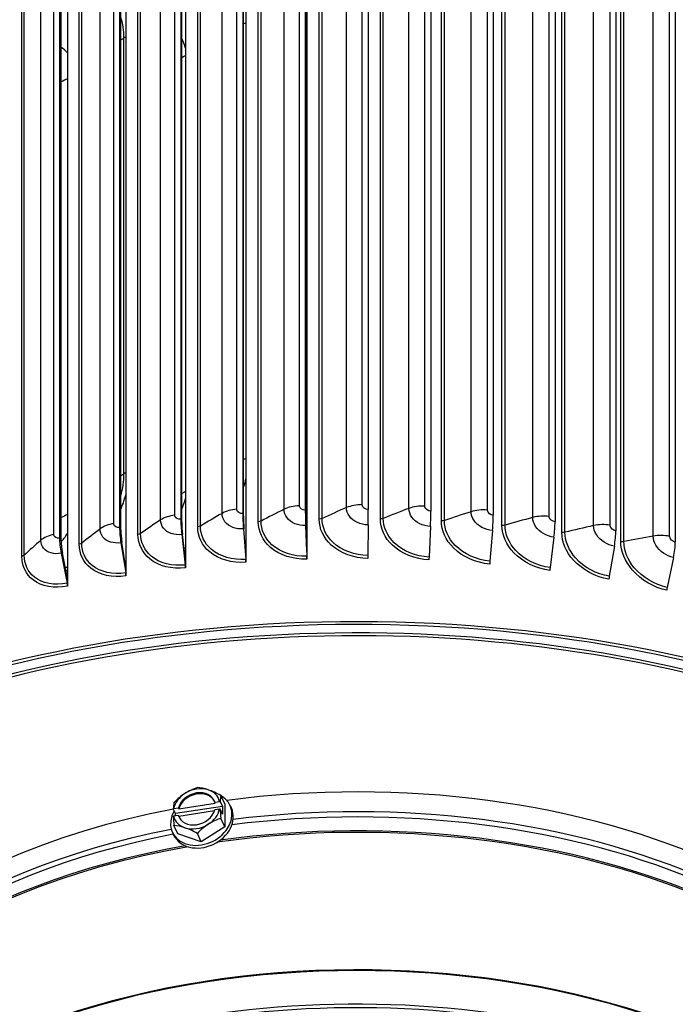
# Model space of a CAD drawing. Units: inches. Extents: x 122.6 to 155.3, y 24.7 to 52.5.
# Drawn here: x 126.3 to 129.6, y 44.7 to 49.8 of the extents above; entities that cross this region are included whole.
import ezdxf

# ---------------------------------------------------------------- set-up
doc = ezdxf.new("R2010")
doc.units = ezdxf.units.IN
doc.header["$MEASUREMENT"] = 0
doc.layers.add('Visible (ANSI)', color=7, linetype='Continuous')
doc.layers.add('Visible Narrow (ANSI)', color=7, linetype='Continuous')

msp = doc.modelspace()

# ---------------------------------------------------------------- linework, layer by layer
at = {"layer": 'Visible (ANSI)'}
for p, q in [((127.4212, 50.2984), (127.4212, 47.2284)), ((127.4243, 47.2141), (127.4243, 50.2841)), ((127.4368, 50.2899), (127.4368, 47.018)), ((127.7433, 50.3153), (127.7433, 47.2453)), ((127.7447, 47.2309), (127.7447, 50.3009)), ((127.7504, 50.3063), (127.7504, 47.0344)), ((128.0667, 50.3194), (128.0667, 47.2494)), ((128.3898, 50.3108), (128.3898, 47.2408)), ((128.7112, 50.2894), (128.7112, 47.2194)), ((126.7867, 50.2267), (126.7867, 47.1567)), ((127.1018, 50.2688), (127.1018, 47.1988)), ((127.1066, 47.1846), (127.1066, 50.2547)), ((127.1259, 50.2611), (127.1259, 46.9892)), ((129.0292, 50.2554), (129.0292, 47.1853)), ((126.4773, 50.1722), (126.4773, 47.1022)), ((126.7932, 47.1427), (126.7932, 50.2128)), ((126.8191, 50.2201), (126.8191, 46.9481)), ((129.342, 50.2089), (129.342, 47.1389)), ((126.4854, 47.0885), (126.4854, 50.1586)), ((126.5179, 50.167), (126.5179, 46.8951)), ((129.6486, 50.1503), (129.6486, 47.0802)), ((127.4244, 47.1492), (127.4362, 46.9921)), ((127.4368, 47.018), (127.4269, 47.1499)), ((127.7448, 47.166), (127.7501, 47.0085)), ((127.7504, 47.0344), (127.7459, 47.1666)), ((128.0664, 47.1701), (128.0653, 47.0126)), ((128.3877, 47.1615), (128.3802, 47.0041)), ((128.7073, 47.1402), (128.6933, 46.9833)), ((126.7934, 47.0778), (126.8178, 46.9222)), ((126.8191, 46.9481), (126.7986, 47.0789)), ((127.1068, 47.1197), (127.1249, 46.9632)), ((127.1259, 46.9892), (127.1107, 47.1206)), ((129.0236, 47.1063), (129.0033, 46.9501)), ((126.5179, 46.8951), (126.4923, 47.0249)), ((127.7504, 47.0344), (127.7504, 46.9935)), ((129.3347, 47.0602), (129.3081, 46.9049)), ((126.4857, 47.0237), (126.5163, 46.8691)), ((127.1259, 46.9892), (127.1259, 46.9482)), ((127.4368, 47.018), (127.4368, 46.977)), ((129.6395, 47.0018), (129.6069, 46.8477)), ((126.8191, 46.9481), (126.8191, 46.9072)), ((126.5179, 46.8951), (126.5179, 46.8542)), ((127.3279, 45.7326), (127.3078, 45.7759)), ((127.0743, 45.6821), (127.0628, 45.7069)), ((127.0646, 45.7081), (127.0894, 45.712)), ((127.3158, 45.7195), (127.0743, 45.6821)), ((127.0894, 45.712), (127.0918, 45.7068)), ((127.0918, 45.7068), (127.2793, 45.7358)), ((127.2769, 45.741), (127.3016, 45.7448)), ((127.2793, 45.7358), (127.2769, 45.741)), ((127.3043, 45.7442), (127.3158, 45.7195)), ((127.3158, 45.7195), (127.3158, 45.6803)), ((127.3279, 45.7326), (127.3279, 45.6148)), ((127.356, 45.724), (127.3624, 45.7101)), ((127.0894, 45.6728), (127.0646, 45.6689)), ((127.0743, 45.6704), (127.0743, 45.6821)), ((127.0918, 45.6676), (127.0894, 45.6728)), ((127.275, 45.6959), (127.0918, 45.6676)), ((127.3016, 45.7056), (127.2769, 45.7018)), ((127.3158, 45.6803), (127.3043, 45.705)), ((127.3279, 45.6148), (127.3078, 45.658)), ((127.0865, 45.5774), (127.0664, 45.6207)), ((127.3279, 45.6148), (127.2072, 45.5371)), ((127.0584, 45.586), (127.0649, 45.572)), ((127.2072, 45.5371), (127.0865, 45.5774)), ((127.2072, 45.5371), (127.1871, 45.5804))]:
    msp.add_line(p, q, dxfattribs=at)
for centre, major_axis, ratio, start_param, end_param in [((127.4376, 47.1529), (0.0095, -0.1314), 0.101667, 4.093221, 4.733592), ((127.7508, 47.1693), (0.0043, -0.1317), 0.046002, 4.09616, 4.73653), ((127.7508, 47.1693), (-0.0035, 0.1067), 0.046002, 0.954567, 1.594938), ((128.0651, 47.1734), (-0.0009, -0.1317), 0.009878, 1.54594, 2.186311), ((128.3792, 47.1649), (-0.0061, -0.1316), 0.065712, 1.547438, 2.187809), ((127.1271, 47.1242), (0.0148, -0.1309), 0.156855, 4.088019, 4.728389), ((127.1271, 47.1242), (-0.012, 0.1061), 0.156855, 0.946426, 1.586796), ((127.4376, 47.1529), (-0.0077, 0.1065), 0.101667, 0.951629, 1.591999), ((128.6916, 47.1442), (-0.0114, -0.1312), 0.121238, 1.55117, 2.191541), ((129.0008, 47.1111), (-0.0167, -0.1307), 0.176196, 1.557189, 2.19756), ((126.8208, 47.0832), (0.0201, -0.1302), 0.211308, 4.080477, 4.720848), ((126.8208, 47.0832), (-0.0163, 0.1055), 0.211308, 0.938885, 1.579255), ((129.3049, 47.0659), (-0.022, -0.1299), 0.230243, 1.565566, 2.205936), ((126.52, 47.0302), (0.0256, -0.1292), 0.264771, 4.07049, 4.71086), ((126.52, 47.0302), (-0.0207, 0.1047), 0.264771, 0.928897, 1.569267), ((129.6029, 47.0089), (-0.0275, -0.1288), 0.283214, 1.576427, 2.216797), ((127.4337, 46.9913), (0.0018, -0.0249), 0.101667, 0.951629, 1.591999), ((127.749, 47.0079), (0.0008, -0.025), 0.046002, 0.954567, 1.594938), ((128.0655, 47.0119), (-0.0002, -0.025), 0.009878, 4.687533, 5.327903), ((128.3818, 47.0035), (-0.0012, -0.025), 0.065712, 4.689031, 5.329401), ((128.6963, 46.9825), (-0.0022, -0.0249), 0.121238, 4.692763, 5.333133), ((127.1211, 46.9624), (0.0028, -0.0248), 0.156855, 0.946426, 1.586796), ((129.0076, 46.9492), (-0.0032, -0.0248), 0.176196, 4.698782, 5.339152), ((126.8126, 46.9212), (0.0038, -0.0247), 0.211308, 0.938885, 1.579255), ((129.3138, 46.9038), (-0.0042, -0.0246), 0.230243, 4.707158, 5.347529), ((126.5098, 46.8678), (0.0049, -0.0245), 0.264771, 0.928897, 1.569267), ((129.6138, 46.8463), (-0.0052, -0.0244), 0.283214, 4.71802, 5.35839), ((128.0096, 44.0153), (-4.6, 0), 0.57735, 2.0349, 5.922747), ((128.0096, 44.0153), (-4.575, 0), 0.57735, 2.053687, 5.922747), ((128.0096, 44.0153), (-4.5, 0), 0.57735, 2.318356, 7.318126), ((128.0096, 44.0153), (-4.475, 0), 0.57735, 2.318356, 7.301417), ((128.0096, 44.0622), (-3, 0), 0.57735, 4.033624, 4.938013), ((127.1831, 45.7069), (-0.1134, -0.0526), 0.788675, 3.837911, 4.885108), ((127.1685, 45.6873), (0.1405, 0.1073), 0.605662, 1.01708, 1.437615), ((127.2892, 45.706), (0.1504, -0.0929), 0.394338, 2.1098, 2.530334), ((127.2072, 45.655), (0.1488, 0.069), 0.788675, 2.298898, 6.804807), ((127.1831, 45.7069), (-0.1134, -0.0526), 0.788675, 4.885108, 5.739106), ((127.1685, 45.6873), (0.1405, 0.1073), 0.605662, 1.437615, 1.858149), ((127.1831, 45.7069), (0.0907, 0.0421), 0.788675, 6.174672, 8.831533), ((127.1855, 45.7017), (0.0907, 0.0421), 0.788675, 0.036257, 2.548347), ((127.1831, 45.7069), (0.1134, 0.0526), 0.788675, 6.125506, 6.979503), ((127.2892, 45.706), (0.1504, -0.0929), 0.394338, 1.689266, 2.1098), ((127.3496, 45.627), (0.027, -0.1747), 0.211325, 3.65994, 3.94429), ((127.1081, 45.5896), (-0.027, 0.1747), 0.211325, 0.518348, 0.802697), ((127.2289, 45.6279), (0.2152, 0), 0.57735, 2.43925, 2.452467), ((127.2137, 45.6411), (0.1488, 0.069), 0.788675, 3.141593, 6.283185), ((127.2289, 45.6279), (0.2152, 0), 0.57735, 1.212724, 1.225941), ((128.0096, 44.0622), (-3, 0), 0.57735, 5.033287, 6.342912), ((127.2289, 45.5887), (-0.2152, 0), 0.57735, 5.580843, 5.59406), ((127.1081, 45.5896), (-0.027, 0.1747), 0.211325, 1.075067, 1.359416), ((127.1831, 45.7069), (-0.1134, -0.0526), 0.788675, 6.125506, 6.979503), ((127.1831, 45.7069), (-0.0907, -0.0421), 0.788675, 6.174672, 8.831533), ((127.1855, 45.7017), (-0.0907, -0.0421), 0.788675, 6.174672, 6.246928), ((127.1831, 45.7069), (0.1134, 0.0526), 0.788675, 4.885108, 5.739106), ((127.2892, 45.5292), (-0.1405, -0.1073), 0.605662, 4.158673, 4.579207), ((127.2289, 45.5887), (-0.2152, 0), 0.57735, 4.354317, 4.367534), ((127.3496, 45.627), (0.027, -0.1747), 0.211325, 4.21666, 4.501009), ((127.1685, 45.5106), (-0.1504, 0.0929), 0.394338, 5.251393, 5.671927), ((127.1831, 45.7069), (0.1134, 0.0526), 0.788675, 3.837911, 4.885108), ((127.1685, 45.5106), (-0.1504, 0.0929), 0.394338, 4.830858, 5.251393), ((127.2892, 45.5292), (-0.1405, -0.1073), 0.605662, 4.579207, 4.999742), ((128.0096, 42.9395), (-3.05, 0), 0.57735, 3.918121, 10.199561), ((128.0096, 42.9355), (-3.0255, 0), 0.57735, 3.918121, 10.199561)]:
    msp.add_ellipse(centre, major_axis=major_axis, ratio=ratio, start_param=start_param, end_param=end_param, dxfattribs=at)
msp.add_open_spline([(123.3851, 48.0906), (123.3923, 48.3613), (123.4686, 48.6306), (123.7595, 49.1606), (123.9846, 49.4188), (124.5632, 49.8844), (124.9198, 50.0904), (125.7253, 50.4262), (126.1744, 50.5557), (127.1184, 50.7254), (127.6132, 50.7657), (128.5993, 50.7537), (129.0904, 50.7014), (130.0205, 50.5091), (130.4593, 50.3691), (131.2409, 50.0139), (131.5835, 49.7986), (132.1353, 49.3127), (132.3452, 49.0419), (132.5631, 48.5647), (132.6152, 48.3671), (132.6301, 48.1681)], degree=3, knots=[5.529213, 5.529213, 5.529213, 5.529213, 5.820711, 5.820711, 6.136296, 6.136296, 6.459267, 6.459267, 6.782827, 6.782827, 7.10577, 7.10577, 7.428476, 7.428476, 7.751487, 7.751487, 8.075111, 8.075111, 8.397649, 8.397649, 8.612221, 8.612221, 8.612221, 8.612221], dxfattribs=at)
at = {"layer": 'Visible Narrow (ANSI)'}
for p, q in [((127.3905, 47.2506), (127.3905, 50.2716)), ((127.7125, 47.2687), (127.7125, 50.2897)), ((127.955, 47.2589), (127.955, 50.2799)), ((128.0358, 47.2741), (128.0358, 50.2951)), ((128.2766, 47.2546), (128.2766, 50.2757)), ((128.359, 47.2666), (128.359, 50.2877)), ((127.0715, 47.2198), (127.0715, 50.2408)), ((127.3141, 47.2292), (127.3141, 50.2502)), ((127.6337, 47.2503), (127.6337, 50.2714)), ((127.8293, 47.2026), (127.8293, 50.2237)), ((128.1294, 47.2009), (128.1294, 50.222)), ((128.1445, 47.2035), (128.1445, 50.2246)), ((128.597, 47.2378), (128.597, 50.2588)), ((128.6806, 47.2465), (128.6806, 50.2675)), ((128.9146, 47.2082), (128.9146, 50.2293)), ((128.999, 47.2136), (128.999, 50.2347)), ((126.6862, 47.1492), (126.6862, 50.1703)), ((126.7569, 47.1765), (126.7569, 50.1975)), ((126.9978, 47.1954), (126.9978, 50.2164)), ((127.189, 47.1592), (127.189, 50.1803)), ((127.2028, 47.1636), (127.2028, 50.1846)), ((127.5005, 47.1855), (127.5005, 50.2065)), ((127.5149, 47.1893), (127.5149, 50.2103)), ((127.8145, 47.1994), (127.8145, 50.2205)), ((128.4437, 47.19), (128.4437, 50.211)), ((128.4591, 47.192), (128.4591, 50.213)), ((128.756, 47.1666), (128.756, 50.1877)), ((128.7716, 47.168), (128.7716, 50.1891)), ((129.2274, 47.1663), (129.2274, 50.1874)), ((129.3123, 47.1684), (129.3123, 50.1894)), ((126.4481, 47.1208), (126.4481, 50.1419)), ((126.8812, 47.1207), (126.8812, 50.1417)), ((126.8945, 47.1256), (126.8945, 50.1466)), ((129.0643, 47.1311), (129.0643, 50.1521)), ((129.08, 47.1318), (129.08, 50.1529)), ((129.5346, 47.1122), (129.5346, 50.1332)), ((129.6195, 47.1109), (129.6195, 50.1319)), ((126.3808, 47.0909), (126.3808, 50.1119)), ((126.5788, 47.0701), (126.5788, 50.0911)), ((126.5915, 47.0755), (126.5915, 50.0965)), ((129.3677, 47.0834), (129.3677, 50.1045)), ((129.3835, 47.0836), (129.3835, 50.1046)), ((126.283, 47.0076), (126.283, 50.0287)), ((126.2951, 47.0135), (126.2951, 50.0346)), ((126.8085, 47.4328), (126.8085, 49.6781))]:
    msp.add_line(p, q, dxfattribs=at)
for centre, major_axis, start_param, end_param in [((128.0096, 48.0478), (-4.625, 0), 3.186797, 6.267129), ((128.0096, 43.9736), (-2.9766, 0), 4.059787, 4.928501), ((128.0096, 43.9466), (-2.9766, 0), 4.058931, 4.930731), ((128.0096, 43.8537), (-3, 0), 4.048703, 4.954875), ((128.0096, 43.8623), (-2.9989, 0), 4.051437, 4.94986), ((128.0096, 43.9736), (-2.9766, 0), 5.039606, 6.199245), ((128.0096, 43.9466), (-2.9766, 0), 5.035986, 6.129824), ((128.0096, 43.8537), (-3, 0), 5.006652, 6.283185), ((128.0096, 43.8623), (-2.9989, 0), 5.011974, 6.129824), ((128.0096, 43.1456), (-3, 0), 4.065646, 6.159456), ((128.0096, 43.1416), (-3.0005, 0), 4.065845, 6.141288)]:
    msp.add_ellipse(centre, major_axis=major_axis, ratio=0.57735, start_param=start_param, end_param=end_param, dxfattribs=at)
for points in [[(126.8085, 49.6781), (126.8085, 49.7158), (126.8032, 49.7526), (126.7929, 49.7876)], [(127.4368, 49.7552), (127.4323, 49.7541), (127.4281, 49.7526), (127.4243, 49.7509)], [(126.8085, 49.6781), (126.8034, 49.6747), (126.7983, 49.6713), (126.7932, 49.6679)], [(126.8191, 49.6834), (126.8152, 49.6819), (126.8116, 49.6802), (126.8085, 49.6781)], [(127.1257, 49.6257), (127.1219, 49.6432), (127.1153, 49.6599), (127.1063, 49.6753)], [(126.5177, 49.6023), (126.5084, 49.613), (126.4975, 49.6224), (126.4854, 49.6302)], [(127.7504, 49.6502), (127.7485, 49.6493), (127.7466, 49.6485), (127.7447, 49.6477)], [(127.1259, 49.5867), (127.1197, 49.5831), (127.1132, 49.5796), (127.1066, 49.5763)], [(126.5179, 49.4686), (126.5076, 49.4629), (126.4968, 49.4576), (126.4854, 49.4528)], [(127.4368, 47.5098), (127.4323, 47.5087), (127.4281, 47.5073), (127.4243, 47.5055)], [(126.8085, 47.4328), (126.8034, 47.4294), (126.7983, 47.426), (126.7932, 47.4226)], [(126.7932, 47.3183), (126.8034, 47.3566), (126.8085, 47.3951), (126.8085, 47.4328)], [(126.8191, 47.438), (126.8152, 47.4365), (126.8116, 47.4348), (126.8085, 47.4328)], [(127.4366, 47.4084), (127.4331, 47.3943), (127.4289, 47.3802), (127.424, 47.3663)], [(127.7504, 47.4048), (127.7485, 47.404), (127.7466, 47.4031), (127.7447, 47.4023)], [(126.8188, 47.331), (126.8123, 47.305), (126.8036, 47.279), (126.7929, 47.2533)], [(127.1259, 47.3413), (127.1197, 47.3377), (127.1132, 47.3342), (127.1066, 47.3309)], [(127.1065, 47.2516), (127.1154, 47.2692), (127.122, 47.2876), (127.1258, 47.306)], [(127.3141, 47.2292), (127.2761, 47.2076), (127.239, 47.1857), (127.2028, 47.1636)], [(127.3905, 47.2506), (127.3618, 47.2484), (127.3345, 47.2407), (127.3141, 47.2292)], [(127.6337, 47.2503), (127.5932, 47.2303), (127.5536, 47.2099), (127.5149, 47.1893)], [(127.7125, 47.2687), (127.6836, 47.2677), (127.6554, 47.2611), (127.6337, 47.2503)], [(127.955, 47.2589), (127.9122, 47.2404), (127.8703, 47.2217), (127.8293, 47.2026)], [(128.0358, 47.2741), (128.0068, 47.2742), (127.9779, 47.2687), (127.955, 47.2589)], [(128.2766, 47.2546), (128.2318, 47.238), (128.1877, 47.2209), (128.1445, 47.2035)], [(128.359, 47.2666), (128.3301, 47.2679), (128.3006, 47.2636), (128.2766, 47.2546)], [(128.597, 47.2378), (128.5502, 47.2229), (128.5043, 47.2076), (128.4591, 47.192)], [(128.6806, 47.2465), (128.6519, 47.2488), (128.622, 47.2457), (128.597, 47.2378)], [(126.5179, 47.2233), (126.5076, 47.2176), (126.4968, 47.2123), (126.4854, 47.2074)], [(126.9978, 47.1954), (126.9624, 47.1723), (126.928, 47.1491), (126.8945, 47.1256)], [(127.0715, 47.2198), (127.0431, 47.2165), (127.0167, 47.2077), (126.9978, 47.1954)], [(127.5149, 47.1893), (127.511, 47.1872), (127.5059, 47.1859), (127.5005, 47.1855)], [(127.8293, 47.2026), (127.8251, 47.2007), (127.8199, 47.1996), (127.8145, 47.1994)], [(128.1445, 47.2035), (128.1401, 47.2018), (128.1347, 47.2008), (128.1294, 47.2009)], [(128.4591, 47.192), (128.4545, 47.1904), (128.4491, 47.1897), (128.4437, 47.19)], [(128.9146, 47.2082), (128.8662, 47.1953), (128.8185, 47.1819), (128.7716, 47.168)], [(128.999, 47.2136), (128.9707, 47.2171), (128.9405, 47.2152), (128.9146, 47.2082)], [(126.6862, 47.1492), (126.6536, 47.1248), (126.622, 47.1002), (126.5915, 47.0755)], [(126.7569, 47.1765), (126.7289, 47.1721), (126.7036, 47.1623), (126.6862, 47.1492)], [(127.2028, 47.1636), (127.1992, 47.1613), (127.1942, 47.1598), (127.189, 47.1592)], [(128.7716, 47.168), (128.7668, 47.1666), (128.7613, 47.1661), (128.756, 47.1666)], [(129.08, 47.1318), (129.0751, 47.1306), (129.0695, 47.1304), (129.0643, 47.1311)], [(129.2274, 47.1663), (129.1776, 47.1553), (129.1285, 47.1438), (129.08, 47.1318)], [(129.3123, 47.1684), (129.2845, 47.173), (129.2541, 47.1722), (129.2274, 47.1663)], [(126.3808, 47.0909), (126.3512, 47.0652), (126.3226, 47.0394), (126.2951, 47.0135)], [(126.4481, 47.1208), (126.4207, 47.1153), (126.3967, 47.1046), (126.3808, 47.0909)], [(126.8945, 47.1256), (126.8911, 47.1232), (126.8864, 47.1214), (126.8812, 47.1207)], [(127.7482, 47.0993), (127.7489, 47.0997), (127.7496, 47.1), (127.7503, 47.1004)], [(127.7502, 47.0798), (127.7497, 47.0795), (127.7492, 47.0793), (127.7487, 47.079)], [(129.3835, 47.0836), (129.3784, 47.0826), (129.3728, 47.0825), (129.3677, 47.0834)], [(129.5346, 47.1122), (129.4836, 47.1031), (129.4332, 47.0936), (129.3835, 47.0836)], [(129.6195, 47.1109), (129.5923, 47.1166), (129.5619, 47.117), (129.5346, 47.1122)], [(126.5915, 47.0755), (126.5884, 47.073), (126.5838, 47.071), (126.5788, 47.0701)], [(127.1189, 47.0489), (127.1212, 47.0502), (127.1235, 47.0516), (127.1258, 47.0529)], [(127.1257, 47.0329), (127.1242, 47.032), (127.1226, 47.0312), (127.121, 47.0303)], [(126.2951, 47.0135), (126.2923, 47.0109), (126.288, 47.0088), (126.283, 47.0076)], [(126.5074, 46.9479), (126.5109, 46.9502), (126.5144, 46.9526), (126.5179, 46.9549)], [(126.5178, 46.9357), (126.5154, 46.9342), (126.5131, 46.9326), (126.5107, 46.9311)]]:
    msp.add_open_spline(points, degree=3, dxfattribs=at)
for points, knots in [([(127.4244, 47.1492), (127.386, 47.1464), (127.3483, 47.1607), (127.329, 47.1858), (127.3193, 47.1985), (127.3141, 47.2136), (127.3141, 47.2292)], [1.570796, 1.570796, 1.570796, 1.570796, 2.615252, 2.615252, 2.615252, 3.141593, 3.141593, 3.141593, 3.141593]), ([(127.4212, 47.2284), (127.4065, 47.2273), (127.3927, 47.2359), (127.3908, 47.2474), (127.3906, 47.2485), (127.3905, 47.2495), (127.3905, 47.2506)], [1.570796, 1.570796, 1.570796, 1.570796, 3.010998, 3.010998, 3.010998, 3.141593, 3.141593, 3.141593, 3.141593]), ([(127.7448, 47.166), (127.7061, 47.1647), (127.6681, 47.1806), (127.6487, 47.2064), (127.6389, 47.2195), (127.6337, 47.2348), (127.6337, 47.2503)], [1.570796, 1.570796, 1.570796, 1.570796, 2.615252, 2.615252, 2.615252, 3.141593, 3.141593, 3.141593, 3.141593]), ([(127.7433, 47.2453), (127.7285, 47.2448), (127.7147, 47.2539), (127.7127, 47.2655), (127.7126, 47.2666), (127.7125, 47.2676), (127.7125, 47.2687)], [1.570796, 1.570796, 1.570796, 1.570796, 3.010998, 3.010998, 3.010998, 3.141593, 3.141593, 3.141593, 3.141593]), ([(128.0664, 47.1701), (128.0276, 47.1703), (127.9896, 47.1877), (127.9701, 47.2143), (127.9603, 47.2278), (127.955, 47.2433), (127.955, 47.2589)], [1.570796, 1.570796, 1.570796, 1.570796, 2.615252, 2.615252, 2.615252, 3.141593, 3.141593, 3.141593, 3.141593]), ([(128.0667, 47.2494), (128.0519, 47.2495), (128.038, 47.2592), (128.0361, 47.2709), (128.0359, 47.2719), (128.0358, 47.273), (128.0358, 47.2741)], [1.570796, 1.570796, 1.570796, 1.570796, 3.010998, 3.010998, 3.010998, 3.141593, 3.141593, 3.141593, 3.141593]), ([(128.3877, 47.1615), (128.3491, 47.1633), (128.3111, 47.1822), (128.2917, 47.2095), (128.2819, 47.2234), (128.2766, 47.2391), (128.2766, 47.2546)], [1.570796, 1.570796, 1.570796, 1.570796, 2.615252, 2.615252, 2.615252, 3.141593, 3.141593, 3.141593, 3.141593]), ([(128.3898, 47.2408), (128.3751, 47.2414), (128.3612, 47.2517), (128.3593, 47.2634), (128.3591, 47.2645), (128.359, 47.2656), (128.359, 47.2666)], [1.570796, 1.570796, 1.570796, 1.570796, 3.010998, 3.010998, 3.010998, 3.141593, 3.141593, 3.141593, 3.141593]), ([(128.7073, 47.1402), (128.669, 47.1435), (128.6312, 47.1639), (128.6119, 47.1921), (128.6022, 47.2063), (128.597, 47.2222), (128.597, 47.2378)], [1.570796, 1.570796, 1.570796, 1.570796, 2.615252, 2.615252, 2.615252, 3.141593, 3.141593, 3.141593, 3.141593]), ([(128.7112, 47.2194), (128.6965, 47.2206), (128.6828, 47.2314), (128.6809, 47.2432), (128.6807, 47.2443), (128.6806, 47.2454), (128.6806, 47.2465)], [1.570796, 1.570796, 1.570796, 1.570796, 3.010998, 3.010998, 3.010998, 3.141593, 3.141593, 3.141593, 3.141593]), ([(127.1068, 47.1197), (127.0688, 47.1154), (127.0315, 47.1283), (127.0125, 47.1527), (127.0029, 47.1649), (126.9978, 47.1798), (126.9978, 47.1954)], [1.570796, 1.570796, 1.570796, 1.570796, 2.615252, 2.615252, 2.615252, 3.141593, 3.141593, 3.141593, 3.141593]), ([(127.1018, 47.1988), (127.0873, 47.1971), (127.0737, 47.2052), (127.0718, 47.2166), (127.0716, 47.2177), (127.0715, 47.2187), (127.0715, 47.2198)], [1.570796, 1.570796, 1.570796, 1.570796, 3.010998, 3.010998, 3.010998, 3.141593, 3.141593, 3.141593, 3.141593]), ([(127.7504, 46.9935), (127.6795, 46.9912), (127.6092, 47.0137), (127.5626, 47.0545), (127.523, 47.0891), (127.5005, 47.1365), (127.5005, 47.1855)], [1.570796, 1.570796, 1.570796, 1.570796, 2.420776, 2.420776, 2.420776, 3.141593, 3.141593, 3.141593, 3.141593]), ([(127.7501, 47.0085), (127.6823, 47.0063), (127.6152, 47.0283), (127.5713, 47.0678), (127.5353, 47.1003), (127.5149, 47.144), (127.5149, 47.1893)], [1.570796, 1.570796, 1.570796, 1.570796, 2.43392, 2.43392, 2.43392, 3.141593, 3.141593, 3.141593, 3.141593]), ([(128.0652, 46.9975), (127.9942, 46.998), (127.9237, 47.0233), (127.8768, 47.066), (127.8371, 47.1022), (127.8145, 47.1504), (127.8145, 47.1994)], [1.570796, 1.570796, 1.570796, 1.570796, 2.420776, 2.420776, 2.420776, 3.141593, 3.141593, 3.141593, 3.141593]), ([(128.0653, 47.0126), (127.9974, 47.013), (127.9301, 47.0377), (127.8859, 47.079), (127.8498, 47.1128), (127.8293, 47.1574), (127.8293, 47.2026)], [1.570796, 1.570796, 1.570796, 1.570796, 2.43392, 2.43392, 2.43392, 3.141593, 3.141593, 3.141593, 3.141593]), ([(128.3798, 46.9891), (128.309, 46.9924), (128.2386, 47.0205), (128.1917, 47.065), (128.152, 47.1028), (128.1294, 47.1519), (128.1294, 47.2009)], [1.570796, 1.570796, 1.570796, 1.570796, 2.420776, 2.420776, 2.420776, 3.141593, 3.141593, 3.141593, 3.141593]), ([(128.3802, 47.0041), (128.3125, 47.0073), (128.2453, 47.0346), (128.2012, 47.0776), (128.165, 47.1129), (128.1445, 47.1583), (128.1445, 47.2035)], [1.570796, 1.570796, 1.570796, 1.570796, 2.43392, 2.43392, 2.43392, 3.141593, 3.141593, 3.141593, 3.141593]), ([(128.6926, 46.9683), (128.6223, 46.9743), (128.5524, 47.0052), (128.5058, 47.0516), (128.4662, 47.0909), (128.4437, 47.1409), (128.4437, 47.19)], [1.570796, 1.570796, 1.570796, 1.570796, 2.420776, 2.420776, 2.420776, 3.141593, 3.141593, 3.141593, 3.141593]), ([(128.6933, 46.9833), (128.6262, 46.9891), (128.5594, 47.0191), (128.5155, 47.0638), (128.4795, 47.1005), (128.4591, 47.1467), (128.4591, 47.192)], [1.570796, 1.570796, 1.570796, 1.570796, 2.43392, 2.43392, 2.43392, 3.141593, 3.141593, 3.141593, 3.141593]), ([(129.0236, 47.1063), (128.9857, 47.1112), (128.9485, 47.133), (128.9294, 47.162), (128.9197, 47.1765), (128.9146, 47.1927), (128.9146, 47.2082)], [1.570796, 1.570796, 1.570796, 1.570796, 2.615252, 2.615252, 2.615252, 3.141593, 3.141593, 3.141593, 3.141593]), ([(129.0292, 47.1853), (129.0147, 47.1872), (129.0012, 47.1985), (128.9993, 47.2104), (128.9991, 47.2115), (128.999, 47.2126), (128.999, 47.2136)], [1.570796, 1.570796, 1.570796, 1.570796, 3.010998, 3.010998, 3.010998, 3.141593, 3.141593, 3.141593, 3.141593]), ([(126.7934, 47.0778), (126.756, 47.072), (126.7194, 47.0835), (126.7007, 47.1071), (126.6912, 47.119), (126.6862, 47.1337), (126.6862, 47.1492)], [1.570796, 1.570796, 1.570796, 1.570796, 2.615252, 2.615252, 2.615252, 3.141593, 3.141593, 3.141593, 3.141593]), ([(126.7867, 47.1567), (126.7724, 47.1544), (126.759, 47.162), (126.7571, 47.1733), (126.7569, 47.1744), (126.7569, 47.1754), (126.7569, 47.1765)], [1.570796, 1.570796, 1.570796, 1.570796, 3.010998, 3.010998, 3.010998, 3.141593, 3.141593, 3.141593, 3.141593]), ([(127.4368, 46.977), (127.3663, 46.9719), (127.2966, 46.9917), (127.2504, 47.0307), (127.2112, 47.0637), (127.189, 47.1102), (127.189, 47.1592)], [1.570796, 1.570796, 1.570796, 1.570796, 2.420776, 2.420776, 2.420776, 3.141593, 3.141593, 3.141593, 3.141593]), ([(127.4362, 46.9921), (127.3688, 46.9872), (127.3022, 47.0065), (127.2587, 47.0443), (127.223, 47.0753), (127.2028, 47.1183), (127.2028, 47.1636)], [1.570796, 1.570796, 1.570796, 1.570796, 2.43392, 2.43392, 2.43392, 3.141593, 3.141593, 3.141593, 3.141593]), ([(129.0022, 46.9351), (128.9328, 46.944), (128.8637, 46.9776), (128.8175, 47.0258), (128.7783, 47.0667), (128.756, 47.1176), (128.756, 47.1666)], [1.570796, 1.570796, 1.570796, 1.570796, 2.420776, 2.420776, 2.420776, 3.141593, 3.141593, 3.141593, 3.141593]), ([(129.0033, 46.9501), (128.937, 46.9586), (128.8709, 46.9912), (128.8274, 47.0376), (128.7918, 47.0758), (128.7716, 47.1227), (128.7716, 47.168)], [1.570796, 1.570796, 1.570796, 1.570796, 2.43392, 2.43392, 2.43392, 3.141593, 3.141593, 3.141593, 3.141593]), ([(129.3067, 46.8899), (129.2385, 46.9015), (129.1704, 46.9378), (129.1249, 46.9878), (129.0863, 47.0303), (129.0643, 47.082), (129.0643, 47.1311)], [1.570796, 1.570796, 1.570796, 1.570796, 2.420776, 2.420776, 2.420776, 3.141593, 3.141593, 3.141593, 3.141593]), ([(129.3081, 46.9049), (129.243, 46.9159), (129.1779, 46.9511), (129.1351, 46.9993), (129.1, 47.0388), (129.08, 47.0866), (129.08, 47.1318)], [1.570796, 1.570796, 1.570796, 1.570796, 2.43392, 2.43392, 2.43392, 3.141593, 3.141593, 3.141593, 3.141593]), ([(129.3347, 47.0602), (129.2974, 47.0665), (129.2608, 47.0898), (129.242, 47.1195), (129.2325, 47.1344), (129.2274, 47.1508), (129.2274, 47.1663)], [1.570796, 1.570796, 1.570796, 1.570796, 2.615252, 2.615252, 2.615252, 3.141593, 3.141593, 3.141593, 3.141593]), ([(129.342, 47.1389), (129.3278, 47.1413), (129.3144, 47.1532), (129.3126, 47.1651), (129.3124, 47.1662), (129.3123, 47.1673), (129.3123, 47.1684)], [1.570796, 1.570796, 1.570796, 1.570796, 3.010998, 3.010998, 3.010998, 3.141593, 3.141593, 3.141593, 3.141593]), ([(126.4857, 47.0237), (126.4491, 47.0164), (126.4133, 47.0264), (126.395, 47.0493), (126.3857, 47.0608), (126.3808, 47.0753), (126.3808, 47.0909)], [1.570796, 1.570796, 1.570796, 1.570796, 2.615252, 2.615252, 2.615252, 3.141593, 3.141593, 3.141593, 3.141593]), ([(126.4773, 47.1022), (126.4632, 47.0994), (126.4502, 47.1064), (126.4483, 47.1177), (126.4482, 47.1187), (126.4481, 47.1198), (126.4481, 47.1208)], [1.570796, 1.570796, 1.570796, 1.570796, 3.010998, 3.010998, 3.010998, 3.141593, 3.141593, 3.141593, 3.141593]), ([(126.4854, 47.0833), (126.491, 47.0893), (126.4962, 47.0954), (126.5012, 47.1017), (126.5072, 47.1093), (126.5127, 47.1172), (126.5178, 47.1252)], [2.3229548, 2.3229548, 2.3229548, 2.3229548, 2.4239329, 2.4239329, 2.4239329, 2.5453281, 2.5453281, 2.5453281, 2.5453281]), ([(127.1259, 46.9482), (127.0561, 46.9403), (126.9874, 46.9574), (126.9418, 46.9946), (126.9031, 47.0261), (126.8812, 47.0716), (126.8812, 47.1207)], [1.570796, 1.570796, 1.570796, 1.570796, 2.420776, 2.420776, 2.420776, 3.141593, 3.141593, 3.141593, 3.141593]), ([(127.1249, 46.9632), (127.0583, 46.9557), (126.9926, 46.9724), (126.9496, 47.0085), (126.9144, 47.0381), (126.8945, 47.0803), (126.8945, 47.1256)], [1.570796, 1.570796, 1.570796, 1.570796, 2.43392, 2.43392, 2.43392, 3.141593, 3.141593, 3.141593, 3.141593]), ([(129.6051, 46.8328), (129.5385, 46.847), (129.4718, 46.886), (129.4272, 46.9378), (129.3893, 46.9818), (129.3677, 47.0344), (129.3677, 47.0834)], [1.570796, 1.570796, 1.570796, 1.570796, 2.420776, 2.420776, 2.420776, 3.141593, 3.141593, 3.141593, 3.141593]), ([(129.6069, 46.8477), (129.5432, 46.8613), (129.4794, 46.899), (129.4375, 46.9489), (129.4031, 46.9898), (129.3835, 47.0383), (129.3835, 47.0836)], [1.570796, 1.570796, 1.570796, 1.570796, 2.43392, 2.43392, 2.43392, 3.141593, 3.141593, 3.141593, 3.141593]), ([(129.6395, 47.0018), (129.6031, 47.0096), (129.5673, 47.0344), (129.5488, 47.0648), (129.5396, 47.0801), (129.5346, 47.0966), (129.5346, 47.1122)], [1.570796, 1.570796, 1.570796, 1.570796, 2.615252, 2.615252, 2.615252, 3.141593, 3.141593, 3.141593, 3.141593]), ([(129.6486, 47.0802), (129.6347, 47.0832), (129.6216, 47.0956), (129.6198, 47.1076), (129.6196, 47.1087), (129.6195, 47.1098), (129.6195, 47.1109)], [1.570796, 1.570796, 1.570796, 1.570796, 3.010998, 3.010998, 3.010998, 3.141593, 3.141593, 3.141593, 3.141593]), ([(126.8191, 46.9072), (126.7505, 46.8966), (126.6829, 46.9109), (126.6382, 46.9463), (126.6002, 46.9763), (126.5788, 47.021), (126.5788, 47.0701)], [1.570796, 1.570796, 1.570796, 1.570796, 2.420776, 2.420776, 2.420776, 3.141593, 3.141593, 3.141593, 3.141593]), ([(126.8178, 46.9222), (126.7522, 46.912), (126.6877, 46.9262), (126.6455, 46.9606), (126.6109, 46.9888), (126.5915, 47.0302), (126.5915, 47.0755)], [1.570796, 1.570796, 1.570796, 1.570796, 2.43392, 2.43392, 2.43392, 3.141593, 3.141593, 3.141593, 3.141593]), ([(126.5179, 46.8542), (126.4507, 46.8409), (126.3847, 46.8526), (126.341, 46.8862), (126.3039, 46.9147), (126.283, 46.9586), (126.283, 47.0076)], [1.570796, 1.570796, 1.570796, 1.570796, 2.420776, 2.420776, 2.420776, 3.141593, 3.141593, 3.141593, 3.141593]), ([(126.5163, 46.8691), (126.452, 46.8564), (126.389, 46.868), (126.3478, 46.9008), (126.314, 46.9276), (126.2951, 46.9683), (126.2951, 47.0135)], [1.570796, 1.570796, 1.570796, 1.570796, 2.43392, 2.43392, 2.43392, 3.141593, 3.141593, 3.141593, 3.141593])]:
    msp.add_open_spline(points, degree=3, knots=knots, dxfattribs=at)

doc.saveas('drawing.dxf')
